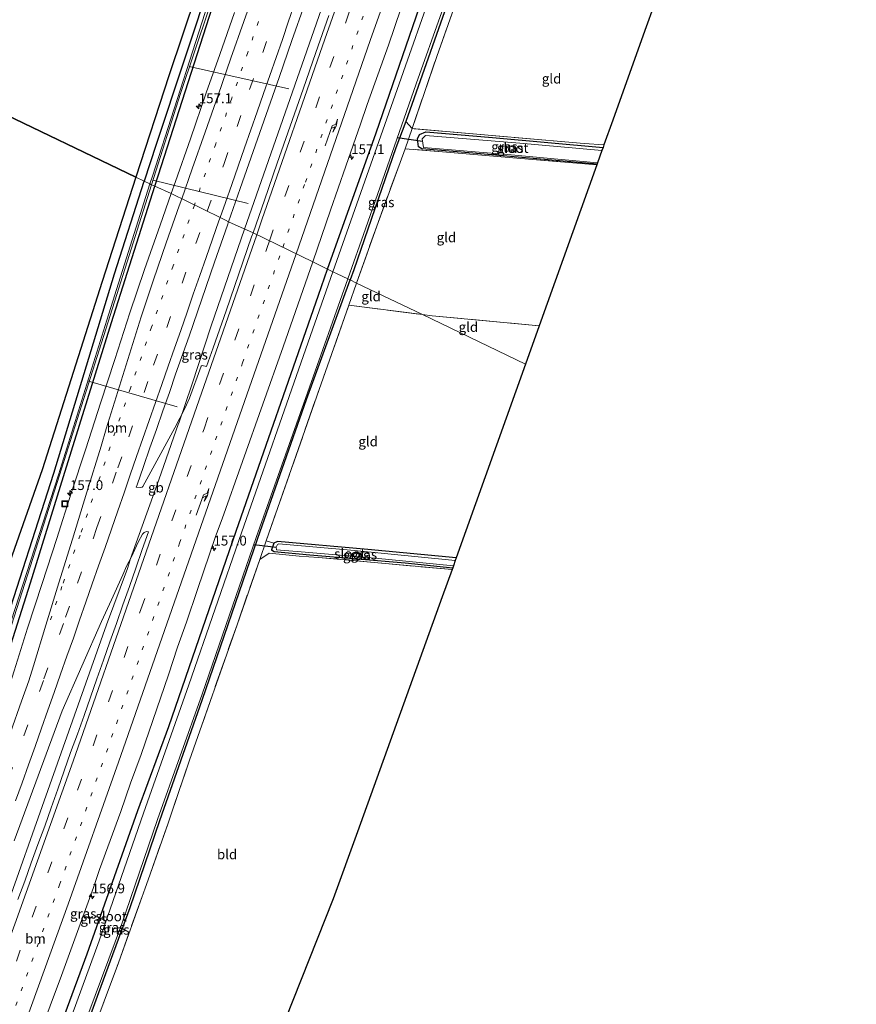
# Model space of a CAD drawing. Units: metres. Extents: x 227648 to 230009, y 537499 to 542877.
# Drawn here: x 229420 to 229634, y 540996 to 541248 of the extents above; entities that cross this region are included whole.
import ezdxf
from ezdxf.enums import TextEntityAlignment as Align

# ---------------------------------------------------------------- set-up
doc = ezdxf.new("R2010")
doc.units = ezdxf.units.M
for name, pattern in [('IE-TERREINAFSCHEIDING', [10, 8, -2]), ('VW-1-3_STREEP', [4, 1, -3]), ('VW-3-9_STREEP', [12, 3, -9])]:
    doc.linetypes.add(name, pattern=pattern)
doc.layers.get('0').update_dxf_attribs({"lineweight": 25})
for name, color, linetype, lineweight in [('B-ME-AL-OVERIG-L-B1', 7, 'Continuous', 18), ('B-ME-AM-KILOMETR-S-B1', 7, 'Continuous', 18), ('B-ME-BV-GELEIDECONSTRUCTIE-BARRIER-L-B1', 213, 'BV-STEPBARRIER', 18), ('B-ME-BV-GELEIDECONSTRUCTIE-GELEIDERAIL-L-B1', 213, 'BV-GELEIDERAIL', 18), ('B-ME-IE-GRASLAND-GV-B6', 93, 'Continuous', 18), ('B-ME-IE-GRONDWERKLIJN-GROND_INGERICHT-GV-B6', 253, 'Continuous', 18), ('B-ME-IE-HULPGEOMETRIE-L-B1', 53, 'Continuous', 18), ('B-ME-IE-INRICHTINGSELEMENT-S-B1', 253, 'Continuous', 18), ('B-ME-IE-TERREINAFSCHEIDING-DOORGANG-L-B1', 8, 'IE-TERREINAFSCHEIDING-KUNSTMATIG-OPEN', 18), ('B-ME-IE-TERREINAFSCHEIDING-RASTERHEKWERK-L-B1', 8, 'IE-TERREINAFSCHEIDING', 18), ('B-ME-OG-WATER-GV-B6', 153, 'Continuous', 18), ('B-ME-VH-VERH_SOORT-BITUMEN-GV-B6', 8, 'IE-TERREINAFSCHEIDING-NATUURLIJK-HOUTWAL', 18), ('B-ME-VW-MARKERING-13STREEP-045-L-B1', 255, 'VW-1-3_STREEP', 18), ('B-ME-VW-MARKERING-39STREEP-015-L-B1', 255, 'VW-3-9_STREEP', 18), ('B-ME-VW-MARKERING-PIJLRE750-S-B1', 7, 'Continuous', 18), ('B-ME-VW-MARKERING-STREEP-015-L-B1', 7, 'Continuous', 18)]:
    doc.layers.add(name, color=color, linetype=linetype, lineweight=lineweight)
for name, color, linetype in [('B-ME-GR-BOS-GV-B6', 10, 'Continuous'), ('B-ME-GW-INSTEEKWATERGANG-L-B1', 10, 'Continuous'), ('B-ME-KG-KADASTRAAL-OPNAMEDTMGRENS-L-B1', 10, 'Continuous'), ('B-ME-KW-DUIKER-L-B1', 10, 'Continuous')]:
    doc.layers.add(name, color=color, linetype=linetype)
doc.styles.add('NLCS-ISO', font='NLCS-ISO.TTF')
doc.linetypes.add('BV-GELEIDERAIL', pattern='A,10,-3,[108,NLCS.SHX,S=1,R=0,X=0,Y=0],-3', length=16)
doc.linetypes.add('BV-STEPBARRIER', pattern='A,1,-1,[16,NLCS.SHX,S=1,R=0,X=-1,Y=0],1', length=3)
doc.linetypes.add('IE-TERREINAFSCHEIDING-KUNSTMATIG-OPEN', pattern='A,7,-1.5,[67,NLCS.SHX,S=0.75,R=0,X=0,Y=0],-1.5', length=10)
doc.linetypes.add('IE-TERREINAFSCHEIDING-NATUURLIJK-HOUTWAL', pattern='A,7,-1.5,[67,NLCS.SHX,S=0.75,R=45,X=0,Y=0],-1.5,7,-1.5,[70,NLCS.SHX,S=0.75,R=0,X=0,Y=0],-1.5', length=20)

# ---------------------------------------------------------------- blocks, each defined once
blk = doc.blocks.new('hecto')
for p, q in [((0, 0.625), (-0.625, 0)), ((0, -0.625), (0, 0.625)), ((-0.625, 0), (0.625, 0)), ((0.625, 0), (0, -0.625))]:
    blk.add_line(p, q)
blk = doc.blocks.new('pijlr')
for p, q in [((0, 0, 0.1), (5.45, 0, 0.1)), ((5.45, -0.75, 0.1), (4.7, 0, 0.1)), ((6.2, -0.75, 0.1), (5.45, 0, 0.1)), ((4, -0.75, 0.1), (5.45, -0.75, 0.1)), ((5.7, -1.05, 0.1), (4, -0.75, 0.1)), ((7.5, -0.75, 0.1), (5.7, -1.05, 0.1)), ((7.5, -0.75, 0.1), (6.2, -0.75, 0.1))]:
    blk.add_line(p, q)
blk = doc.blocks.new('put')
for p, q in [((0.75, 0.75), (-0.75, 0.75)), ((-0.75, 0.75), (-0.75, -0.75)), ((0.75, -0.75), (0.75, 0.75)), ((-0.75, -0.75), (0.75, -0.75))]:
    blk.add_line(p, q)
blk.add_lwpolyline([(-0.625, 0.625), (0.625, 0.625), (0.625, -0.625), (-0.625, -0.625)], close=True)

msp = doc.modelspace()

# ---------------------------------------------------------------- linework, layer by layer
at = {"layer": 'B-ME-AL-OVERIG-L-B1'}
for p, q in [((229463.825, 541236.155, 10.962), (229489.302, 541230.422, 11.846)), ((229454.507, 541207.069, 10.735), (229478.891, 541201.111, 11.854)), ((229438.067, 541155.648, 10.681), (229460.685, 541149.117, 11.792))]:
    msp.add_line(p, q, dxfattribs=at)
at = {"layer": 'B-ME-BV-GELEIDECONSTRUCTIE-BARRIER-L-B1'}
msp.add_polyline3d([(229448.7175, 541110.0164, 13.3858), (229456.0595, 541130.4404, 13.4028), (229461.0991, 541144.8595, 13.3913)], dxfattribs=at)
at = {"layer": 'B-ME-BV-GELEIDECONSTRUCTIE-GELEIDERAIL-L-B1'}
for points in [[(229477.948, 541194.5418, 13.0972), (229493.8588, 541240.1169, 13.1471), (229509.9481, 541286.3274, 13.249), (229521.9827, 541320.6312, 13.3602), (229535.341, 541358.4559, 13.5977), (229550.882, 541403.1133, 13.9934), (229566.4473, 541447.6946, 14.4493), (229582.4153, 541493.8173, 15.0863), (229595.7518, 541531.9264, 15.7235), (229603.9446, 541553.9148, 15.9891)], [(229461.1076, 541144.8886, 13.2323), (229464.4349, 541154.7255, 13.2252), (229469.3843, 541169.8305, 13.1034), (229477.948, 541194.5418, 13.0972)], [(229356.8987, 540863.1643, 13.1281), (229374.341, 540907.6071, 13.1297), (229384.903, 540934.6617, 13.1222), (229398.8665, 540971.7052, 13.1152), (229415.1659, 541016.0335, 13.136), (229428.701, 541053.8584, 13.1199), (229442.6119, 541093.3524, 13.1482), (229447.9882, 541107.6976, 13.2356), (229448.7154, 541109.9573, 13.2373)]]:
    msp.add_polyline3d(points, dxfattribs=at)
at = {"layer": 'B-ME-GR-BOS-GV-B6'}
for points in [[(229412.462, 541225.879, 11.909), (229410.456, 541244.015, 12.114), (229429.179, 541295.455, 11.581), (229445.181, 541335.891, 11.635), (229448.064, 541332.323, 11.681), (229451.086, 541328.581, 11.73), (229449.713, 541313.664, 11.792), (229445.722, 541309.032, 11.792), (229450.333, 541299.539, 11.817), (229470.07, 541282.338, 12.023), (229472.77, 541275.915, 12.023), (229458.56, 541233.746, 12.176), (229450.153, 541207.805, 12.093), (229412.462, 541225.879, 11.909)], [(229412.462, 541225.879, 11.909), (229450.153, 541207.805, 12.093), (229441.511, 541181.141, 12.007), (229426.227, 541133.01, 12.04), (229414.103, 541098.749, 12.337)]]:
    msp.add_polyline3d(points, dxfattribs=at)
at = {"layer": 'B-ME-GW-INSTEEKWATERGANG-L-B1'}
for points in [[(229476.973, 541281.441, 11.738), (229455.336, 541216.185, 11.804), (229452.316, 541206.768, 11.837)], [(229499.199, 541184.286, 11.494), (229511.58, 541219.189, 11.47), (229526.958, 541263.736, 11.602)], [(229532.25, 541259.135, 10.88), (229519.192, 541222.042, 10.863), (229516.654, 541215.347, 10.814), (229505.912, 541184.09, 10.888), (229504.972, 541181.518, 10.89)], [(229454.99, 541205.486, 11.599), (229455.826, 541208.122, 11.602), (229470.498, 541253.886, 11.424)], [(229568.09, 541211.135, 11.016), (229536.35, 541213.979, 10.925), (229523.312, 541215.022, 10.921), (229522.437, 541215.594, 11.024), (229522.162, 541217.635, 11.185), (229522.68, 541218.751, 11.156), (229524.266, 541219.406, 11.057), (229541.313, 541217.941, 10.946), (229569.619, 541215.411, 10.9)], [(229334.399, 540874.068, 11.811), (229341.086, 540889.988, 11.833), (229354.052, 540924.033, 11.73), (229365.405, 540953.29, 11.866), (229377.364, 540984.503, 11.85), (229387.653, 541011.493, 11.878), (229400.816, 541046.66, 11.895), (229407.56, 541065.332, 11.846), (229415.781, 541090.545, 11.924), (229429.144, 541132.083, 11.974), (229444.727, 541183.106, 11.92), (229452.316, 541206.768, 11.837)], [(229339.125, 540871.769, 11.903), (229344.369, 540884.587, 11.887), (229357.077, 540917.333, 11.883), (229365.744, 540940.106, 11.965), (229374.577, 540963.422, 11.953), (229385.203, 540991.961, 11.94), (229393.398, 541014.808, 11.94), (229403.787, 541044.198, 11.911), (229410.469, 541064.016, 11.833), (229423.21, 541104.112, 11.998), (229431.67, 541131.28, 11.837), (229443.946, 541170.675, 11.557), (229454.99, 541205.486, 11.599)], [(229378.136, 540852.796, 11.709), (229380.83, 540859.482, 11.709), (229393.324, 540891.174, 11.66), (229403.145, 540917.105, 11.664), (229415.691, 540949.957, 11.688), (229427.071, 540980.269, 11.573), (229437.693, 541009.198, 11.606), (229450.617, 541045.844, 11.61), (229458.547, 541067.359, 11.528), (229475.803, 541117.258, 11.441), (229496.846, 541177.653, 11.499), (229499.199, 541184.286, 11.494)], [(229383.727, 540850.076, 11.176), (229391.683, 540870.284, 11.085), (229400.413, 540892.499, 11.176), (229411.036, 540920.175, 11.094), (229421.981, 540948.771, 11.061), (229432.642, 540977.24, 11.052), (229440.666, 540999.333, 11.048), (229448.735, 541021.037, 11.135), (229456.294, 541043.275, 11.14), (229467.13, 541074.048, 11.032), (229481.362, 541115.492, 10.97), (229493.801, 541150.973, 10.917), (229504.972, 541181.518, 10.89)], [(229532.083, 541110.471, 11.074), (229509.446, 541112.601, 11.032), (229486.376, 541114.654, 11.152), (229485.407, 541114.206, 11.441), (229484.864, 541112.537, 11.297), (229485.546, 541112.119, 11.297), (229494.637, 541111.273, 11.036), (229519.041, 541109.197, 11.094), (229531.177, 541107.939, 11.115)]]:
    msp.add_polyline3d(points, dxfattribs=at)
at = {"layer": 'B-ME-IE-GRASLAND-GV-B6'}
for points in [[(229656.16, 541478.827, 11.408), (229630.19, 541475.863, 11.49), (229621.423, 541475.071, 11.684), (229617.973, 541472.374, 11.738), (229610.746, 541461.324, 11.684), (229604.166, 541445.632, 11.643), (229593.803, 541420.62, 11.474), (229587.149, 541403.335, 11.68), (229585.89, 541400, 11.643), (229578.394, 541380.138, 11.424), (229569.741, 541356.512, 11.462), (229556.199, 541319.832, 11.247), (229542.887, 541283.45, 11.049), (229538.636, 541271.391, 11.049), (229538.621, 541271.348, 11.049), (229534.868, 541260.703, 11.049), (229527.092, 541238.643, 11.049), (229520.801, 541220.243, 11.023)], [(229476.973, 541281.441, 11.738), (229455.336, 541216.185, 11.804), (229452.316, 541206.768, 11.837), (229450.153, 541207.805, 12.093), (229458.56, 541233.746, 12.176), (229472.77, 541275.915, 12.023)], [(229452.316, 541206.768, 11.837), (229455.336, 541216.185, 11.804), (229476.973, 541281.441, 11.738)], [(229470.498, 541253.886, 11.424), (229455.826, 541208.122, 11.602), (229454.99, 541205.486, 11.599), (229454.185, 541205.871, 10.563), (229461.601, 541229.236, 10.529), (229479.768, 541283.615, 10.529)], [(229530.618, 541269.037, 10.525), (229513.27, 541219.824, 10.586), (229500.562, 541183.633, 10.541), (229499.199, 541184.286, 11.494), (229511.58, 541219.189, 11.47), (229526.958, 541263.736, 11.602)], [(229504.972, 541181.518, 10.89), (229504.338, 541181.822, 10.526), (229508.868, 541194.611, 10.5), (229521.841, 541231.665, 10.574), (229534.962, 541268.623, 10.504)], [(229526.958, 541263.736, 11.602), (229511.58, 541219.189, 11.47), (229499.199, 541184.286, 11.494), (229495.3934, 541186.1495, 11.9121), (229499.9255, 541199.396, 11.9126), (229503.8829, 541210.5985, 11.9225), (229507.634, 541221.4058, 11.9516), (229509.295, 541226.4023, 11.9676), (229514.7157, 541241.5571, 11.9332), (229517.869, 541250.8672, 11.9991)], [(229471.071, 541259.849, 10.471), (229454.382, 541208.039, 10.69), (229453.759, 541206.076, 10.699), (229452.316, 541206.768, 11.837)], [(229532.25, 541259.135, 10.88), (229519.192, 541222.042, 10.863), (229516.654, 541215.347, 10.814), (229505.912, 541184.09, 10.888), (229504.972, 541181.518, 10.89)], [(229520.801, 541220.243, 11.023), (229519.192, 541222.042, 10.863), (229532.25, 541259.135, 10.88)], [(229475.378, 541249.891, 12.103), (229471.638, 541239.203, 12.075), (229468.156, 541229.385, 12.064), (229464.087, 541217.644, 12.068), (229460.253, 541206.68, 12.05), (229459.18, 541203.619, 12.053), (229454.99, 541205.486, 11.599), (229455.826, 541208.122, 11.602), (229470.498, 541253.886, 11.424)], [(229499.4815, 541249.1832, 12.4282), (229496.2006, 541239.7359, 12.3902), (229492.9229, 541230.2887, 12.3895), (229489.618, 541220.851, 12.3578), (229486.3072, 541211.4141, 12.3578), (229483.0263, 541201.9679, 12.3751), (229480.1163, 541193.5413, 12.3562), (229473.8776, 541196.4199, 12.355), (229476.8676, 541204.9492, 12.3411), (229480.1752, 541214.387, 12.3526), (229483.5046, 541223.8163, 12.3728), (229486.7746, 541233.2663, 12.3757), (229490.025, 541242.7239, 12.3703), (229493.349, 541252.1551, 12.3951)], [(229519.028, 541215.057, 11.016), (229511.738, 541195.327, 11.003), (229506.601, 541180.737, 11.154), (229504.972, 541181.518, 10.89), (229505.912, 541184.09, 10.888), (229516.654, 541215.347, 10.814), (229519.192, 541222.042, 10.863), (229520.801, 541220.243, 11.023), (229519.028, 541215.057, 11.016)], [(229569.789, 541216.1, 10.773), (229569.619, 541215.411, 10.9), (229541.313, 541217.941, 10.946), (229524.266, 541219.406, 11.057), (229522.68, 541218.751, 11.156), (229522.162, 541217.635, 11.185), (229522.437, 541215.594, 11.024), (229523.312, 541215.022, 10.921), (229536.35, 541213.979, 10.925), (229568.09, 541211.135, 11.016), (229568.019, 541210.939, 10.999), (229551.542, 541212.345, 11.032), (229529.544, 541214.214, 10.908), (229519.028, 541215.057, 11.016), (229520.801, 541220.243, 11.023), (229539.265, 541218.625, 10.801), (229564.828, 541216.42, 10.745), (229569.789, 541216.1, 10.773)], [(229569.619, 541215.411, 10.9), (229569.346, 541214.647, 10.574), (229548.312, 541216.48, 10.591), (229524.173, 541218.489, 10.487), (229523.384, 541217.612, 10.487), (229523.668, 541215.366, 10.574), (229546.095, 541213.518, 10.615), (229568.203, 541211.451, 10.669), (229568.09, 541211.135, 11.016), (229536.35, 541213.979, 10.925), (229523.312, 541215.022, 10.921), (229522.437, 541215.594, 11.024), (229522.162, 541217.635, 11.185), (229522.68, 541218.751, 11.156), (229524.266, 541219.406, 11.057), (229541.313, 541217.941, 10.946), (229569.619, 541215.411, 10.9)], [(229330.226, 540876.097, 12.05), (229345.792, 540913.832, 11.978), (229363.443, 540958.117, 11.944), (229375.117, 540989.372, 11.911), (229395.152, 541044.197, 12.126), (229403.159, 541067.324, 12.151), (229414.103, 541098.749, 12.337), (229426.227, 541133.01, 12.04), (229441.511, 541181.141, 12.007), (229450.153, 541207.805, 12.093), (229452.316, 541206.768, 11.837), (229444.727, 541183.106, 11.92), (229429.144, 541132.083, 11.974), (229415.781, 541090.545, 11.924), (229407.56, 541065.332, 11.846), (229400.816, 541046.66, 11.895), (229387.653, 541011.493, 11.878), (229377.364, 540984.503, 11.85), (229365.405, 540953.29, 11.866), (229354.052, 540924.033, 11.73), (229341.086, 540889.988, 11.833), (229334.399, 540874.068, 11.811), (229330.226, 540876.097, 12.05)], [(229377.364, 540984.503, 11.85), (229387.653, 541011.493, 11.878), (229400.816, 541046.66, 11.895), (229407.56, 541065.332, 11.846), (229415.781, 541090.545, 11.924), (229429.144, 541132.083, 11.974), (229444.727, 541183.106, 11.92), (229452.316, 541206.768, 11.837), (229453.759, 541206.076, 10.699), (229442.695, 541171.239, 10.851), (229430.344, 541131.702, 10.772), (229417.287, 541091.168, 10.768), (229408.831, 541064.757, 11.008), (229399.541, 541038.121, 10.672), (229391.434, 541015.488, 10.772), (229383.578, 540994.792, 10.606)], [(229382.84, 540991.156, 10.767), (229391.356, 541014.004, 10.817), (229400.349, 541038.775, 10.908), (229409.153, 541064.611, 10.999), (229417.025, 541088.963, 10.673), (229430.601, 541131.62, 10.772), (229445.268, 541177.776, 10.603), (229454.185, 541205.871, 10.563), (229454.99, 541205.486, 11.599), (229443.946, 541170.675, 11.557), (229431.67, 541131.28, 11.837), (229423.21, 541104.112, 11.998), (229410.469, 541064.016, 11.833), (229403.787, 541044.198, 11.911), (229393.398, 541014.808, 11.94), (229385.203, 540991.961, 11.94)], [(229385.203, 540991.961, 11.94), (229393.398, 541014.808, 11.94), (229403.787, 541044.198, 11.911), (229410.469, 541064.016, 11.833), (229423.21, 541104.112, 11.998), (229431.67, 541131.28, 11.837), (229443.946, 541170.675, 11.557), (229454.99, 541205.486, 11.599)], [(229454.99, 541205.486, 11.599), (229459.18, 541203.619, 12.053), (229456.36, 541195.567, 12.063), (229452.368, 541184.194, 12.057), (229448.624, 541173.115, 12.068), (229444.753, 541161.228, 12.075), (229441.12, 541150.003, 12.097), (229437.366, 541138.374, 12.122), (229433.644, 541126.988, 12.112), (229429.938, 541115.445, 12.112), (229426.21, 541103.912, 12.137), (229422.423, 541092.481, 12.114), (229419.052, 541081.593, 12.151), (229414.384, 541066.899, 12.141), (229410.292, 541054.576, 12.169), (229405.901, 541041.928, 12.155), (229401.474, 541029.664, 12.095), (229397.146, 541017.672, 12.121), (229392.808, 541005.911, 12.129), (229388.04, 540992.893, 12.121)], [(229480.1163, 541193.5413, 12.3562), (229479.7623, 541192.516, 12.3539), (229476.4982, 541183.0631, 12.351), (229473.2255, 541173.6141, 12.3632), (229469.9337, 541164.1716, 12.3696), (229468.2501, 541159.3807, 12.3712), (229467.146, 541159.6717, 12.3656), (229466.8332, 541159.4881, 12.3815), (229463.8978, 541151.3291, 12.5186), (229462.6493, 541148.6621, 12.4943), (229460.1128, 541143.7505, 12.4651), (229451.9496, 541128.7397, 12.4687), (229451.7265, 541128.5393, 12.4833), (229451.3739, 541128.435, 12.4632), (229450.2615, 541128.5365, 12.4687), (229450.4675, 541129.1301, 12.3875), (229452.1156, 541133.8506, 12.3724), (229453.7642, 541138.571, 12.369), (229455.4091, 541143.2926, 12.3724), (229457.0434, 541148.018, 12.3606), (229458.7137, 541152.7307, 12.3573), (229460.3317, 541157.4616, 12.3405), (229463.7886, 541167.1482, 12.3724), (229467.0042, 541176.617, 12.3565), (229470.2628, 541186.0718, 12.368), (229473.5595, 541195.5124, 12.3565), (229473.8776, 541196.4199, 12.355), (229480.1163, 541193.5413, 12.3562)], [(229425.3639, 540988.1361, 11.9686), (229431.1005, 541003.6556, 11.9619), (229439.289, 541026.1565, 11.965), (229440.8522, 541030.8024, 12.0023), (229446.2967, 541045.5709, 11.9159), (229448.7796, 541052.841, 11.9271), (229451.4783, 541060.1354, 11.9547), (229458.502, 541080.5607, 11.9647), (229460.801, 541087.6277, 12.0302), (229463.1259, 541093.9849, 11.9942), (229465.8727, 541102.3465, 11.9816), (229470.5434, 541115.9594, 12.0181), (229472.2495, 541120.4529, 11.9668), (229487.784, 541164.449, 11.9111), (229495.3934, 541186.1495, 11.9121)], [(229495.3934, 541186.1495, 11.9121), (229499.199, 541184.286, 11.494), (229496.846, 541177.653, 11.499), (229475.803, 541117.258, 11.441), (229458.547, 541067.359, 11.528), (229450.617, 541045.844, 11.61), (229437.693, 541009.198, 11.606), (229427.071, 540980.269, 11.573)], [(229427.071, 540980.269, 11.573), (229437.693, 541009.198, 11.606), (229450.617, 541045.844, 11.61), (229458.547, 541067.359, 11.528), (229475.803, 541117.258, 11.441), (229496.846, 541177.653, 11.499), (229499.199, 541184.286, 11.494), (229500.562, 541183.633, 10.541), (229493.63, 541163.89, 10.516), (229477.162, 541116.826, 10.562), (229463.695, 541077.949, 10.591), (229452.125, 541045.162, 10.599), (229440.762, 541012.499, 10.549), (229430.616, 540984.811, 10.553)], [(229438.09, 540994.181, 10.557), (229446.481, 541016.632, 10.594), (229455.727, 541043.531, 10.595), (229467.151, 541075.595, 10.607), (229480.889, 541115.642, 10.562), (229494.015, 541152.679, 10.586), (229504.338, 541181.822, 10.526), (229504.972, 541181.518, 10.89), (229493.801, 541150.973, 10.917), (229481.362, 541115.492, 10.97), (229467.13, 541074.048, 11.032), (229456.294, 541043.275, 11.14), (229448.735, 541021.037, 11.135), (229440.666, 540999.333, 11.048), (229432.642, 540977.24, 11.052)], [(229432.642, 540977.24, 11.052), (229440.666, 540999.333, 11.048), (229448.735, 541021.037, 11.135), (229456.294, 541043.275, 11.14), (229467.13, 541074.048, 11.032), (229481.362, 541115.492, 10.97), (229493.801, 541150.973, 10.917), (229504.972, 541181.518, 10.89), (229506.601, 541180.737, 11.154), (229504.619, 541175.106, 11.212), (229497.514, 541154.927, 11.42), (229483.473, 541114.821, 11.185), (229481.827, 541110.077, 11.172), (229476.026, 541093.356, 11.127), (229463.837, 541058.709, 11.235), (229459.2, 541044.909, 11.238), (229458.34, 541042.349, 11.239), (229453.815, 541029.598, 11.176), (229445.685, 541006.907, 11.065), (229438.391, 540987.326, 11.057)], [(229419.0008, 541038.0778, 12.3541), (229431.3461, 541071.3719, 12.402), (229441.3983, 541094.1692, 12.4777), (229443.895, 541099.751, 12.477), (229446.8568, 541106.1422, 12.4691), (229447.8017, 541108.3327, 12.5036), (229449.0422, 541110.7333, 12.4663), (229450.7613, 541114.4936, 12.4963), (229451.8655, 541116.5198, 12.4779), (229452.2617, 541116.9084, 12.475), (229452.8482, 541117.1719, 12.4684), (229453.3924, 541117.0904, 12.3715), (229451.7803, 541112.5808, 12.3476), (229450.1456, 541107.8552, 12.3587), (229448.4988, 541103.1341, 12.3537), (229446.8499, 541098.4146, 12.3436), (229445.1856, 541093.6996, 12.3503), (229443.523, 541088.984, 12.3654), (229441.8677, 541084.2656, 12.3604), (229440.2082, 541079.549, 12.4006), (229438.5514, 541074.8312, 12.3892), (229436.8967, 541070.1138, 12.3933), (229435.2272, 541065.4005, 12.3899), (229433.471, 541060.7257, 12.3715), (229431.7919, 541056.0159, 12.3565), (229430.2089, 541051.2714, 12.3715), (229428.5172, 541046.5661, 12.3531), (229426.8413, 541041.8561, 12.3565), (229425.126, 541037.1594, 12.3598), (229423.4248, 541032.4575, 12.3615), (229421.7457, 541027.7477, 12.3651), (229420.0115, 541023.0578, 12.3577)], [(229485.407, 541114.206, 11.441), (229484.864, 541112.537, 11.297), (229485.546, 541112.119, 11.297), (229494.637, 541111.273, 11.036), (229519.041, 541109.197, 11.094), (229531.177, 541107.939, 11.115), (229531.004, 541107.456, 11.164), (229496.813, 541110.582, 11.057), (229491.875, 541110.891, 11.074), (229484.242, 541111.632, 11.276), (229481.827, 541110.077, 11.172), (229483.473, 541114.821, 11.185), (229485.407, 541114.206, 11.441)], [(229531.36, 541108.45, 10.665), (229531.177, 541107.939, 11.115), (229519.041, 541109.197, 11.094), (229494.637, 541111.273, 11.036), (229485.546, 541112.119, 11.297), (229484.864, 541112.537, 11.297), (229485.407, 541114.206, 11.441), (229486.376, 541114.654, 11.152), (229509.446, 541112.601, 11.032), (229532.083, 541110.471, 11.074), (229531.834, 541109.776, 10.677), (229505.093, 541112.423, 10.681), (229486.75, 541114.043, 10.632), (229486.376, 541113.898, 10.632), (229486.059, 541113.181, 10.628), (229486.138, 541112.554, 10.628), (229492.443, 541111.971, 10.673), (229511.326, 541110.377, 10.681), (229531.36, 541108.45, 10.665)]]:
    msp.add_polyline3d(points, dxfattribs=at)
at = {"layer": 'B-ME-IE-GRONDWERKLIJN-GROND_INGERICHT-GV-B6'}
for points in [[(229569.789, 541216.1, 10.773), (229564.828, 541216.42, 10.745), (229539.265, 541218.625, 10.801), (229520.801, 541220.243, 11.023), (229527.092, 541238.643, 11.049), (229534.868, 541260.703, 11.049), (229559.475, 541256.475, 11.009), (229582.731, 541252.157, 11.145), (229580.306, 541245.288, 11.144), (229572.113, 541222.384, 10.957), (229569.789, 541216.1, 10.773)], [(229506.601, 541180.737, 11.154), (229511.738, 541195.327, 11.003), (229519.028, 541215.057, 11.016), (229529.544, 541214.214, 10.908), (229551.542, 541212.345, 11.032), (229568.019, 541210.939, 10.999), (229553.299, 541169.784, 11.173), (229525.956, 541172.349, 11.222), (229523.407, 541172.678, 11.221), (229506.601, 541180.737, 11.154)], [(229506.601, 541180.737, 11.154), (229523.407, 541172.678, 11.221), (229504.619, 541175.106, 11.212), (229506.601, 541180.737, 11.154)], [(229523.407, 541172.678, 11.221), (229549.806, 541160.019, 11.157), (229532.083, 541110.471, 11.074), (229509.446, 541112.601, 11.032), (229486.376, 541114.654, 11.152), (229485.407, 541114.206, 11.441), (229483.473, 541114.821, 11.185), (229497.514, 541154.927, 11.42), (229504.619, 541175.106, 11.212), (229523.407, 541172.678, 11.221)], [(229523.407, 541172.678, 11.221), (229525.956, 541172.349, 11.222), (229553.299, 541169.784, 11.173), (229549.806, 541160.019, 11.157), (229523.407, 541172.678, 11.221)], [(229474.113, 540956.421, 11.069), (229465.007, 540957.237, 11.164), (229449.337, 540958.811, 11.127), (229435.131, 540960.038, 11.127), (229428.596, 540960.546, 11.131), (229438.391, 540987.326, 11.057), (229445.685, 541006.907, 11.065), (229453.815, 541029.598, 11.176), (229458.34, 541042.349, 11.239), (229459.2, 541044.909, 11.238), (229463.837, 541058.709, 11.235), (229476.026, 541093.356, 11.127), (229481.827, 541110.077, 11.172), (229484.242, 541111.632, 11.276), (229491.875, 541110.891, 11.074), (229496.813, 541110.582, 11.057), (229531.004, 541107.456, 11.164), (229528.519, 541100.508, 11.214), (229506.806, 541040.417, 11.354), (229500.594, 541023.224, 11.354), (229474.113, 540956.421, 11.069)]]:
    msp.add_polyline3d(points, dxfattribs=at)
at = {"layer": 'B-ME-IE-HULPGEOMETRIE-L-B1'}
msp.add_polyline3d([(229549.806, 541160.019, 11.157), (229523.407, 541172.678, 11.221), (229506.601, 541180.737, 11.154), (229504.972, 541181.518, 10.89), (229504.338, 541181.822, 10.526), (229501.6303, 541183.1207, 10.5368), (229500.562, 541183.633, 10.541), (229499.199, 541184.286, 11.494), (229495.3934, 541186.1495, 11.9121), (229480.1163, 541193.5413, 12.3562), (229473.8776, 541196.4199, 12.355), (229473.0737, 541196.7994, 12.4087), (229471.675, 541197.4598, 12.3437), (229459.18, 541203.619, 12.053), (229454.99, 541205.486, 11.599), (229454.185, 541205.871, 10.563), (229453.759, 541206.076, 10.699), (229452.316, 541206.768, 11.837), (229450.153, 541207.805, 12.093), (229412.462, 541225.879, 11.909), (229408.457, 541227.822, 11.734), (229405.134, 541229.392, 11.663)], dxfattribs=at)
at = {"layer": 'B-ME-IE-TERREINAFSCHEIDING-DOORGANG-L-B1'}
msp.add_line((229519.192, 541222.042, 10.863), (229520.801, 541220.243, 11.023), dxfattribs=at)
at = {"layer": 'B-ME-IE-TERREINAFSCHEIDING-RASTERHEKWERK-L-B1'}
for points in [[(229506.601, 541180.737, 11.154), (229511.738, 541195.327, 11.003), (229519.028, 541215.057, 11.016), (229520.801, 541220.243, 11.023), (229527.092, 541238.643, 11.049), (229534.868, 541260.703, 11.049), (229538.621, 541271.348, 11.049), (229538.636, 541271.391, 11.049), (229542.887, 541283.45, 11.049), (229556.199, 541319.832, 11.247), (229569.741, 541356.512, 11.462), (229578.394, 541380.138, 11.424), (229585.89, 541400, 11.643), (229587.149, 541403.335, 11.68), (229593.803, 541420.62, 11.474), (229604.166, 541445.632, 11.643), (229610.746, 541461.324, 11.684), (229617.973, 541472.374, 11.738), (229621.423, 541475.071, 11.684), (229630.19, 541475.863, 11.49), (229656.16, 541478.827, 11.408)], [(229569.789, 541216.1, 10.773), (229564.828, 541216.42, 10.745), (229539.265, 541218.625, 10.801), (229520.801, 541220.243, 11.023)], [(229568.019, 541210.939, 10.999), (229551.542, 541212.345, 11.032), (229529.544, 541214.214, 10.908), (229519.028, 541215.057, 11.016)], [(229506.601, 541180.737, 11.154), (229504.619, 541175.106, 11.212), (229523.407, 541172.678, 11.221)], [(229385.549, 540849.19, 11.202), (229393.844, 540869.928, 11.193), (229407.8, 540905.499, 11.044), (229418.771, 540934.607, 10.978), (229426.685, 540955.17, 11.077), (229428.596, 540960.546, 11.131), (229438.391, 540987.326, 11.057), (229445.685, 541006.907, 11.065), (229453.815, 541029.598, 11.176), (229458.34, 541042.349, 11.239), (229459.2, 541044.909, 11.238), (229463.837, 541058.709, 11.235), (229476.026, 541093.356, 11.127), (229481.827, 541110.077, 11.172), (229483.473, 541114.821, 11.185), (229497.514, 541154.927, 11.42), (229504.619, 541175.106, 11.212)], [(229553.299, 541169.784, 11.173), (229525.956, 541172.349, 11.222), (229523.407, 541172.678, 11.221)], [(229531.004, 541107.456, 11.164), (229496.813, 541110.582, 11.057), (229491.875, 541110.891, 11.074), (229484.242, 541111.632, 11.276), (229481.827, 541110.077, 11.172)]]:
    msp.add_polyline3d(points, dxfattribs=at)
at = {"layer": 'B-ME-KG-KADASTRAAL-OPNAMEDTMGRENS-L-B1'}
for points in [[(229861.707, 541443.777, 11.171), (229847.333, 541433.162, 11.053), (229747.991, 541446.51, 11.292), (229740.659, 541447.495, 11.27), (229735.496, 541448.189, 11.255), (229734.848, 541448.276, 10.618), (229733.977, 541448.371, 10.598), (229732.887, 541448.303, 11.251), (229725.763, 541448.02, 11.254), (229652.685, 541445.112, 11.28), (229635.769, 541400, 11.34), (229621.593, 541362.197, 11.391), (229589.835, 541272.272, 11.168), (229582.731, 541252.157, 11.145), (229580.306, 541245.288, 11.144), (229572.113, 541222.384, 10.957), (229569.789, 541216.1, 10.773), (229569.619, 541215.411, 10.9), (229569.346, 541214.647, 10.574), (229568.203, 541211.451, 10.669), (229568.09, 541211.135, 11.016), (229568.019, 541210.939, 10.999), (229553.299, 541169.784, 11.173), (229549.806, 541160.019, 11.157)], [(229549.806, 541160.019, 11.157), (229532.083, 541110.471, 11.074), (229531.834, 541109.776, 10.677), (229531.36, 541108.45, 10.665), (229531.177, 541107.939, 11.115), (229531.004, 541107.456, 11.164), (229528.519, 541100.508, 11.214), (229506.806, 541040.417, 11.354), (229500.594, 541023.224, 11.354), (229474.113, 540956.421, 11.069), (229473.88, 540955.834, 10.941), (229473.501, 540954.877, 10.487), (229472.546, 540952.467, 10.495), (229472.281, 540951.8, 11.036), (229472.091, 540951.32, 11.143), (229456.306, 540911.499, 11.19), (229452.202, 540901.164, 11.053), (229439.055, 540868.09, 11.006), (229435.22, 540858.305, 11.254), (229424.162, 540830.411, 11.287)]]:
    msp.add_polyline3d(points, dxfattribs=at)
at = {"layer": 'B-ME-KW-DUIKER-L-B1'}
for p, q in [((229517.022, 541217.996, 10.533), (229523.438, 541217.021, 10.533)), ((229480.281, 541113.848, 10.628), (229486.059, 541113.181, 10.628))]:
    msp.add_line(p, q, dxfattribs=at)
at = {"layer": 'B-ME-OG-WATER-GV-B6'}
for points in [[(229479.768, 541283.615, 10.529), (229461.601, 541229.236, 10.529), (229454.185, 541205.871, 10.563), (229453.759, 541206.076, 10.699)], [(229500.562, 541183.633, 10.541), (229513.27, 541219.824, 10.586), (229530.618, 541269.037, 10.525)], [(229534.962, 541268.623, 10.504), (229521.841, 541231.665, 10.574), (229508.868, 541194.611, 10.5), (229504.338, 541181.822, 10.526), (229501.6303, 541183.1207, 10.5368), (229500.562, 541183.633, 10.541)], [(229453.759, 541206.076, 10.699), (229454.382, 541208.039, 10.69), (229471.071, 541259.849, 10.471)], [(229569.346, 541214.647, 10.574), (229568.203, 541211.451, 10.669), (229546.095, 541213.518, 10.615), (229523.668, 541215.366, 10.574), (229523.384, 541217.612, 10.487), (229524.173, 541218.489, 10.487), (229548.312, 541216.48, 10.591), (229569.346, 541214.647, 10.574)], [(229383.578, 540994.792, 10.606), (229391.434, 541015.488, 10.772), (229399.541, 541038.121, 10.672), (229408.831, 541064.757, 11.008), (229417.287, 541091.168, 10.768), (229430.344, 541131.702, 10.772), (229442.695, 541171.239, 10.851), (229453.759, 541206.076, 10.699), (229454.185, 541205.871, 10.563), (229445.268, 541177.776, 10.603), (229430.601, 541131.62, 10.772), (229417.025, 541088.963, 10.673), (229409.153, 541064.611, 10.999), (229400.349, 541038.775, 10.908), (229391.356, 541014.004, 10.817), (229382.84, 540991.156, 10.767)], [(229430.616, 540984.811, 10.553), (229440.762, 541012.499, 10.549), (229452.125, 541045.162, 10.599), (229463.695, 541077.949, 10.591), (229477.162, 541116.826, 10.562), (229493.63, 541163.89, 10.516), (229500.562, 541183.633, 10.541), (229501.6303, 541183.1207, 10.5368)], [(229501.6303, 541183.1207, 10.5368), (229504.338, 541181.822, 10.526), (229494.015, 541152.679, 10.586), (229480.889, 541115.642, 10.562), (229467.151, 541075.595, 10.607), (229455.727, 541043.531, 10.595), (229446.481, 541016.632, 10.594), (229438.09, 540994.181, 10.557)], [(229531.36, 541108.45, 10.665), (229511.326, 541110.377, 10.681), (229492.443, 541111.971, 10.673), (229486.138, 541112.554, 10.628), (229486.059, 541113.181, 10.628), (229486.376, 541113.898, 10.632), (229486.75, 541114.043, 10.632), (229505.093, 541112.423, 10.681), (229531.834, 541109.776, 10.677), (229531.36, 541108.45, 10.665)]]:
    msp.add_polyline3d(points, dxfattribs=at)
at = {"layer": 'B-ME-VH-VERH_SOORT-BITUMEN-GV-B6'}
for points in [[(229493.349, 541252.1551, 12.3951), (229490.025, 541242.7239, 12.3703), (229486.7746, 541233.2663, 12.3757), (229483.5046, 541223.8163, 12.3728), (229480.1752, 541214.387, 12.3526), (229476.8676, 541204.9492, 12.3411), (229473.8776, 541196.4199, 12.355), (229473.0737, 541196.7994, 12.4087), (229471.675, 541197.4598, 12.3437), (229459.18, 541203.619, 12.053), (229460.253, 541206.68, 12.05), (229464.087, 541217.644, 12.068), (229468.156, 541229.385, 12.064), (229471.638, 541239.203, 12.075), (229475.378, 541249.891, 12.103)], [(229517.869, 541250.8672, 11.9991), (229514.7157, 541241.5571, 11.9332), (229509.295, 541226.4023, 11.9676), (229507.634, 541221.4058, 11.9516), (229503.8829, 541210.5985, 11.9225), (229499.9255, 541199.396, 11.9126), (229495.3934, 541186.1495, 11.9121), (229480.1163, 541193.5413, 12.3562), (229483.0263, 541201.9679, 12.3751), (229486.3072, 541211.4141, 12.3578), (229489.618, 541220.851, 12.3578), (229492.9229, 541230.2887, 12.3895), (229496.2006, 541239.7359, 12.3902), (229499.4815, 541249.1832, 12.4282)], [(229419.052, 541081.593, 12.151), (229422.423, 541092.481, 12.114), (229426.21, 541103.912, 12.137), (229429.938, 541115.445, 12.112), (229433.644, 541126.988, 12.112), (229437.366, 541138.374, 12.122), (229441.12, 541150.003, 12.097), (229444.753, 541161.228, 12.075), (229448.624, 541173.115, 12.068), (229452.368, 541184.194, 12.057), (229456.36, 541195.567, 12.063), (229459.18, 541203.619, 12.053), (229471.675, 541197.4598, 12.3437), (229473.0737, 541196.7994, 12.4087), (229473.8776, 541196.4199, 12.355), (229473.5595, 541195.5124, 12.3565), (229470.2628, 541186.0718, 12.368), (229467.0042, 541176.617, 12.3565), (229463.7886, 541167.1482, 12.3724), (229460.3317, 541157.4616, 12.3405), (229458.7137, 541152.7307, 12.3573), (229457.0434, 541148.018, 12.3606), (229455.4091, 541143.2926, 12.3724), (229453.7642, 541138.571, 12.369), (229452.1156, 541133.8506, 12.3724), (229450.4675, 541129.1301, 12.3875), (229450.2615, 541128.5365, 12.4687), (229451.3739, 541128.435, 12.4632), (229451.7265, 541128.5393, 12.4833), (229451.9496, 541128.7397, 12.4687), (229460.1128, 541143.7505, 12.4651), (229462.6493, 541148.6621, 12.4943), (229463.8978, 541151.3291, 12.5186), (229466.8332, 541159.4881, 12.3815), (229467.146, 541159.6717, 12.3656), (229468.2501, 541159.3807, 12.3712), (229469.9337, 541164.1716, 12.3696), (229473.2255, 541173.6141, 12.3632), (229476.4982, 541183.0631, 12.351), (229479.7623, 541192.516, 12.3539), (229480.1163, 541193.5413, 12.3562), (229495.3934, 541186.1495, 11.9121)], [(229495.3934, 541186.1495, 11.9121), (229487.784, 541164.449, 11.9111), (229472.2495, 541120.4529, 11.9668), (229470.5434, 541115.9594, 12.0181), (229465.8727, 541102.3465, 11.9816), (229463.1259, 541093.9849, 11.9942), (229460.801, 541087.6277, 12.0302), (229458.502, 541080.5607, 11.9647), (229451.4783, 541060.1354, 11.9547), (229448.7796, 541052.841, 11.9271), (229446.2967, 541045.5709, 11.9159), (229440.8522, 541030.8024, 12.0023), (229439.289, 541026.1565, 11.965), (229431.1005, 541003.6556, 11.9619), (229425.3639, 540988.1361, 11.9686)], [(229420.0115, 541023.0578, 12.3577), (229421.7457, 541027.7477, 12.3651), (229423.4248, 541032.4575, 12.3615), (229425.126, 541037.1594, 12.3598), (229426.8413, 541041.8561, 12.3565), (229428.5172, 541046.5661, 12.3531), (229430.2089, 541051.2714, 12.3715), (229431.7919, 541056.0159, 12.3565), (229433.471, 541060.7257, 12.3715), (229435.2272, 541065.4005, 12.3899), (229436.8967, 541070.1138, 12.3933), (229438.5514, 541074.8312, 12.3892), (229440.2082, 541079.549, 12.4006), (229441.8677, 541084.2656, 12.3604), (229443.523, 541088.984, 12.3654), (229445.1856, 541093.6996, 12.3503), (229446.8499, 541098.4146, 12.3436), (229448.4988, 541103.1341, 12.3537), (229450.1456, 541107.8552, 12.3587), (229451.7803, 541112.5808, 12.3476), (229453.3924, 541117.0904, 12.3715), (229452.8482, 541117.1719, 12.4684), (229452.2617, 541116.9084, 12.475), (229451.8655, 541116.5198, 12.4779), (229450.7613, 541114.4936, 12.4963), (229449.0422, 541110.7333, 12.4663), (229447.8017, 541108.3327, 12.5036), (229446.8568, 541106.1422, 12.4691), (229443.895, 541099.751, 12.477), (229441.3983, 541094.1692, 12.4777), (229431.3461, 541071.3719, 12.402), (229419.0008, 541038.0778, 12.3541)]]:
    msp.add_polyline3d(points, dxfattribs=at)
at = {"layer": 'B-ME-VW-MARKERING-13STREEP-045-L-B1'}
for points in [[(229537.797, 541408.874, 13.196), (229533.377, 541396.089, 13.08), (229529.286, 541384.449, 12.986), (229525.182, 541372.657, 12.862), (229521.084, 541360.973, 12.751), (229518.349, 541353.149, 12.686), (229514.244, 541341.366, 12.593), (229511.519, 541333.531, 12.539), (229507.412, 541321.826, 12.493), (229503.279, 541310.014, 12.45), (229499.181, 541298.216, 12.408), (229495.06, 541286.436, 12.373), (229490.991, 541274.761, 12.352), (229486.916, 541263.044, 12.338), (229482.837, 541251.357, 12.321), (229478.753, 541239.709, 12.323), (229474.7, 541228.025, 12.312), (229470.586, 541216.377, 12.298), (229465.1097, 541200.696, 12.303)], [(229487.7055, 541189.8692, 12.2414), (229493.5046, 541206.5123, 12.2356), (229509.579, 541252.663, 12.3131), (229526.0009, 541298.6785, 12.4198), (229542.1388, 541344.7952, 12.6351), (229558.2401, 541390.8986, 13.0343), (229562.3716, 541402.7022, 13.1497)], [(229465.1097, 541200.696, 12.303), (229459.671, 541185.132, 12.314), (229454.168, 541169.471, 12.304), (229448.793, 541153.883, 12.32), (229444.865, 541142.608, 12.319), (229440.391, 541129.311, 12.261), (229435.892, 541116.29, 12.298), (229431.253, 541103.135, 12.262), (229427.804, 541093.094, 12.315)], [(229366.8367, 540858.3144, 12.2829), (229370.4663, 540867.3709, 12.2834), (229386.754, 540909.0589, 12.2724), (229401.7106, 540948.2097, 12.2617), (229416.7019, 540988.4657, 12.2592), (229430.6366, 541026.8628, 12.28), (229445.1837, 541068.0536, 12.2749), (229461.3233, 541114.1926, 12.2725), (229477.4161, 541160.3387, 12.2518), (229487.7055, 541189.8692, 12.2414)]]:
    msp.add_polyline3d(points, dxfattribs=at)
at = {"layer": 'B-ME-VW-MARKERING-39STREEP-015-L-B1'}
for points in [[(229468.3903, 541199.0789, 12.3592), (229472.696, 541211.326, 12.358), (229476.053, 541220.746, 12.378), (229479.194, 541230.212, 12.368), (229482.597, 541239.678, 12.37), (229489.173, 541258.594, 12.389), (229495.794, 541277.449, 12.422), (229502.323, 541296.319, 12.461), (229505.68, 541305.739, 12.5), (229512.148, 541324.362, 12.57), (229519.54, 541345.436, 12.694), (229527.568, 541368.371, 12.905), (229535.323, 541390.61, 13.108), (229540.204, 541404.639, 13.232), (229548.043, 541427.039, 13.444), (229554.988, 541446.88, 13.66), (229562.866, 541469.441, 13.96), (229568.021, 541484.27, 14.166), (229571.249, 541493.485, 14.276), (229576.314, 541507.963, 14.509), (229584.446, 541531.195, 14.82), (229592.474, 541554.106, 15.122), (229593.8947, 541558.1928, 15.1762)], [(229484.3163, 541191.5091, 12.3162), (229499.7382, 541235.8462, 12.3659), (229512.9257, 541273.2712, 12.4442), (229525.9951, 541309.9052, 12.5379), (229542.0996, 541356.043, 12.8044), (229558.2413, 541402.2508, 13.2134), (229573.9275, 541448.1973, 13.6965), (229589.6637, 541494.4944, 14.356), (229602.4626, 541531.7112, 14.8894), (229609.393, 541551.6329, 15.1524)], [(229347.3209, 540867.8201, 12.3145), (229353.8291, 540884.3432, 12.3367), (229361.1185, 540903.0085, 12.3323), (229368.3621, 540921.6506, 12.3428), (229375.5217, 540940.3252, 12.3497), (229381.523, 540956.157, 12.357), (229383.837, 540962.375, 12.293), (229388.871, 540975.634, 12.303), (229394.131, 540989.618, 12.333), (229398.987, 541002.764, 12.305), (229405.442, 541020.449, 12.311), (229409.411, 541031.282, 12.385), (229413.566, 541042.748, 12.359), (229421.508, 541064.941, 12.339), (229426.664, 541079.543, 12.352), (229432.179, 541095.26, 12.372), (229435.243, 541104.021, 12.346), (229440.202, 541118.221, 12.364), (229445.522, 541133.463, 12.343), (229448.351, 541141.395, 12.386), (229454.678, 541159.713, 12.379), (229458.05, 541169.379, 12.358), (229465.504, 541190.838, 12.357), (229468.3903, 541199.0789, 12.3592)], [(229363.4373, 540859.9827, 12.3668), (229371.1125, 540879.2379, 12.3605), (229387.3774, 540921.0958, 12.3522), (229403.4382, 540963.4605, 12.3415), (229419.5914, 541007.2826, 12.3508), (229435.2576, 541051.0229, 12.368), (229451.4409, 541097.2521, 12.3516), (229467.5853, 541143.4907, 12.3491), (229483.6474, 541189.5861, 12.314), (229484.3163, 541191.5091, 12.3162)]]:
    msp.add_polyline3d(points, dxfattribs=at)
at = {"layer": 'B-ME-VW-MARKERING-STREEP-015-L-B1'}
for points in [[(229481.0598, 541193.0848, 12.4068), (229482.4009, 541196.9332, 12.4043), (229498.4656, 541243.147, 12.4568), (229511.2559, 541279.3061, 12.5383), (229522.4458, 541310.68, 12.6233), (229538.5787, 541356.8973, 12.8884), (229554.704, 541403.0092, 13.2965), (229570.4819, 541449.2499, 13.7876), (229586.2534, 541495.6309, 14.4289), (229597.8394, 541529.3551, 14.9258), (229606.0822, 541553.0315, 15.2408)], [(229491.1251, 541188.2146, 12.1415), (229494.0425, 541196.5944, 12.1372), (229510.0958, 541242.7229, 12.1966), (229522.7137, 541278.2404, 12.2702), (229533.46, 541308.4733, 12.3698), (229549.6051, 541354.6622, 12.6319), (229560.3327, 541384.6355, 12.8937), (229576.2871, 541428.1499, 13.3107), (229586.4408, 541455.0851, 13.6108), (229594.7051, 541475.9976, 13.8964), (229596.2891, 541479.82, 13.9388), (229601.1675, 541491.5923, 14.0956), (229605.6578, 541501.5781, 14.215), (229609.0314, 541508.5667, 14.2407), (229612.0859, 541514.6573, 14.2956), (229615.9739, 541521.5105, 14.3561), (229619.7841, 541527.5449, 14.4449), (229623.9147, 541533.3898, 14.5153), (229628.867, 541539.7911, 14.5627), (229631.1075, 541542.3301, 14.5835)], [(229461.88, 541202.2881, 12.2243), (229464.5696, 541209.9037, 12.2208), (229467.8777, 541219.3407, 12.2173), (229471.1866, 541228.7773, 12.2256), (229474.4711, 541238.2231, 12.2334), (229477.7649, 541247.6651, 12.2502), (229481.0539, 541257.1089, 12.2496)], [(229490.846, 541252.3115, 12.3784), (229489.2266, 541247.6692, 12.3715), (229487.6115, 541243.0419, 12.3655), (229485.9963, 541238.4076, 12.3617), (229484.3952, 541233.8304, 12.3567), (229482.7808, 541229.2222, 12.3539), (229481.1554, 541224.5317, 12.3579), (229479.5298, 541219.9057, 12.3591), (229477.941, 541215.3201, 12.3498), (229476.3023, 541210.6194, 12.3433), (229474.6595, 541205.9679, 12.3433), (229473.0323, 541201.3313, 12.3446), (229471.675, 541197.4598, 12.3437)], [(229391.222, 540991.748, 12.209), (229396.003, 541004.757, 12.187), (229400.379, 541016.595, 12.19), (229404.589, 541028.434, 12.189), (229409.2, 541040.849, 12.221), (229413.63, 541053.337, 12.21), (229418.134, 541065.777, 12.22), (229420.945, 541073.828, 12.242), (229422.748, 541079.033, 12.257), (229423.985, 541082.888, 12.261), (229427.147, 541093.216, 12.249), (229430.497, 541104.11, 12.23), (229433.959, 541115.209, 12.239), (229437.634, 541127.246, 12.216), (229441.268, 541139.028, 12.206), (229442.5876, 541143.4251, 12.2712), (229445.5539, 541152.9838, 12.2583), (229448.5273, 541162.5405, 12.2377), (229451.5058, 541172.0949, 12.2398), (229454.6655, 541181.5847, 12.2243), (229457.9453, 541191.0322, 12.2214), (229461.2394, 541200.4742, 12.2252), (229461.88, 541202.2881, 12.2243)], [(229471.675, 541197.4598, 12.3437), (229471.3793, 541196.6166, 12.3435), (229469.7579, 541191.9588, 12.3438), (229468.1211, 541187.3137, 12.3504), (229466.4919, 541182.6395, 12.359), (229464.8437, 541177.9264, 12.3506), (229463.2372, 541173.32, 12.3366), (229461.6119, 541168.6379, 12.3439), (229460.0233, 541164.0962, 12.3525), (229458.4119, 541159.4505, 12.3599), (229456.7994, 541154.8053, 12.3671), (229455.1699, 541150.1517, 12.3647), (229453.5764, 541145.6, 12.3619), (229451.9789, 541140.98, 12.3689), (229450.3538, 541136.3419, 12.3784), (229448.723, 541131.6702, 12.3883), (229447.1315, 541127.1038, 12.393), (229445.5026, 541122.4552, 12.3931), (229443.8896, 541117.8152, 12.3919), (229442.2633, 541113.1473, 12.3997), (229440.6172, 541108.4269, 12.4005), (229439.0091, 541103.811, 12.397), (229437.3852, 541099.1666, 12.3942), (229435.7606, 541094.4944, 12.3967), (229434.1686, 541089.9628, 12.3952), (229432.5428, 541085.328, 12.3954), (229430.9156, 541080.6812, 12.3934), (229429.2808, 541076.0452, 12.3879), (229427.6774, 541071.517, 12.3787), (229426.0172, 541066.8702, 12.3787), (229424.3672, 541062.2387, 12.3752), (229422.6885, 541057.5492, 12.3767), (229421.0513, 541052.924, 12.3733), (229419.4087, 541048.3223, 12.3743)], [(229360.2366, 540861.5536, 12.4427), (229373.8037, 540895.9515, 12.4266), (229390.5365, 540939.4051, 12.4306), (229405.6126, 540979.6239, 12.4277), (229419.2091, 541016.7797, 12.4389), (229434.0862, 541058.4605, 12.4478), (229450.215, 541104.6561, 12.4401), (229466.3398, 541150.8468, 12.4343), (229481.0598, 541193.0848, 12.4068)], [(229370.2454, 540856.6415, 12.2065), (229372.9297, 540863.341, 12.2072), (229390.213, 540907.4859, 12.1905), (229406.4678, 540950.0764, 12.1662), (229422.0221, 540991.9655, 12.1707), (229432.8459, 541021.8771, 12.1917), (229445.7348, 541058.1854, 12.1743), (229461.8527, 541104.3016, 12.1763), (229477.963, 541150.4076, 12.1611), (229491.1251, 541188.2146, 12.1415)]]:
    msp.add_polyline3d(points, dxfattribs=at)

# ---------------------------------------------------------------- block references
at = {"layer": 'B-ME-AM-KILOMETR-S-B1'}
for p, rotation in [((229466.2339, 541225.9531, 11.9808), 90), ((229505.2103, 541212.9274, 12.003), 9), ((229433.2868, 541127.0312, 12.0648), 90), ((229470.0002, 541112.8335, 11.9911), 9), ((229438.8501, 541023.8864, 12.0007), 9)]:
    msp.add_blockref('hecto', p, dxfattribs=dict(at, rotation=rotation))
at = {"layer": 'B-ME-IE-INRICHTINGSELEMENT-S-B1', "rotation": 90}
msp.add_blockref('put', (229432, 541124.287, 12.032), dxfattribs=at)
at = {"layer": 'B-ME-VW-MARKERING-PIJLRE750-S-B1'}
for p, rotation in [((229498.546, 541215.792, 12.2072), 71), ((229465.6124, 541121.4108, 12.2304), 70.5)]:
    msp.add_blockref('pijlr', p, dxfattribs=dict(at, rotation=rotation))

# ---------------------------------------------------------------- texts
at = {"layer": 'B-ME-AM-KILOMETR-S-B1', "ltscale": 0.2, "style": 'NLCS-ISO'}
for s, p in [('157.1', (229466.2339, 541225.9531, 11.9808)), ('157.1', (229505.2103, 541212.9274, 12.003)), ('157.0', (229433.2868, 541127.0312, 12.0648)), ('157.0', (229470.0002, 541112.8335, 11.9911)), ('156.9', (229438.8501, 541023.8864, 12.0007))]:
    msp.add_text(s, height=2.5, dxfattribs=at).set_placement(p, align=Align.BOTTOM_LEFT)
at = {"layer": 'B-ME-BV-GELEIDECONSTRUCTIE-BARRIER-L-B1', "ltscale": 0.2, "style": 'NLCS-ISO'}
msp.add_text('gb', height=2.5, dxfattribs=at).set_placement((229455.292, 541128.4388), align=Align.MIDDLE_CENTER)
at = {"layer": 'B-ME-IE-GRASLAND-GV-B6', "ltscale": 0.2, "style": 'NLCS-ISO'}
for p in [(229544.4085, 541215.591), (229545.8905, 541215.2705), (229512.8865, 541201.3895), (229465.1889, 541162.4274), (229506.502, 541111.1385), (229508.4735, 541111.2965), (229436.6975, 541019.4728), (229439.349, 541018.1925), (229444.084, 541015.949), (229445.164, 541015.354)]:
    msp.add_text('gras', height=2.5, dxfattribs=at).set_placement(p, align=Align.MIDDLE_CENTER)
at = {"layer": 'B-ME-IE-GRONDWERKLIJN-GROND_INGERICHT-GV-B6', "ltscale": 0.2, "style": 'NLCS-ISO'}
for s, p in [('gld', (229556.4597, 541233.0125)), ('gld', (229529.5735, 541192.4167)), ('gld', (229510.307, 541177.3145)), ('gld', (229535.175, 541169.5016)), ('gld', (229509.5538, 541140.2161)), ('bld', (229473.4891, 541034.6388))]:
    msp.add_text(s, height=2.5, dxfattribs=at).set_placement(p, align=Align.MIDDLE_CENTER)
at = {"layer": 'B-ME-OG-WATER-GV-B6', "ltscale": 0.2, "style": 'NLCS-ISO'}
for p in [(229546.5659, 541215.2763), (229504.8739, 541111.5123), (229443.8606, 541018.7776)]:
    msp.add_text('sloot', height=2.5, dxfattribs=at).set_placement(p, align=Align.MIDDLE_CENTER)
at = {"layer": 'B-ME-VW-MARKERING-13STREEP-045-L-B1', "ltscale": 0.2, "style": 'NLCS-ISO'}
for p in [(229445.3274, 541143.7356), (229424.4735, 541013.0736)]:
    msp.add_text('bm', height=2.5, dxfattribs=at).set_placement(p, align=Align.MIDDLE_CENTER)

doc.saveas('drawing.dxf')
